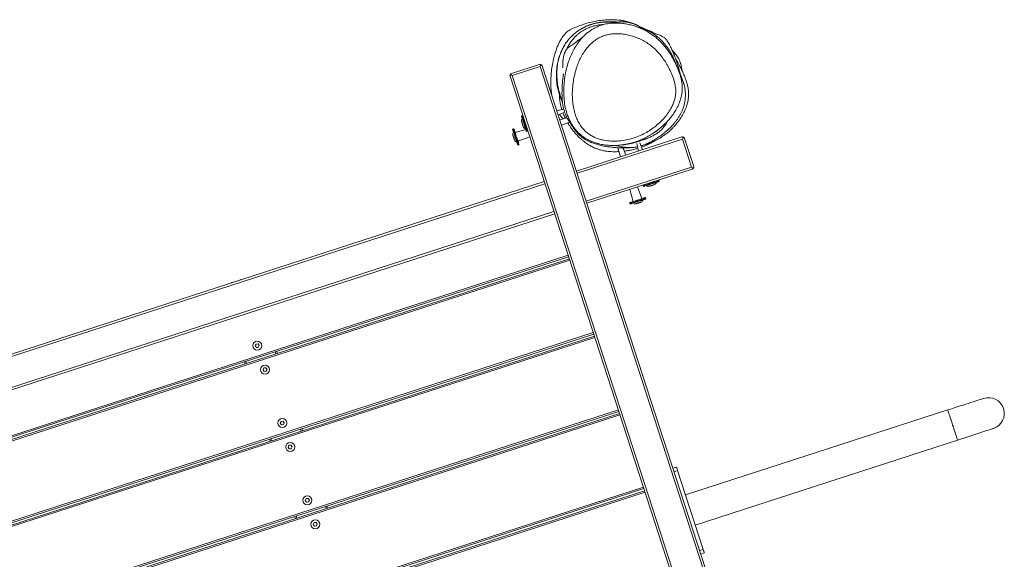
# Model space of a CAD drawing. Units: millimetres. Extents: x -6200 to 6710, y -4543 to 6353.
# Drawn here: x 3704 to 5011, y 4108 to 4826 of the extents above; entities that cross this region are included whole.
import ezdxf

# ---------------------------------------------------------------- set-up
doc = ezdxf.new("R2010")
doc.units = ezdxf.units.MM

msp = doc.modelspace()

# ---------------------------------------------------------------- linework, layer by layer
at = {"color": 7, "linetype": 'Continuous', "lineweight": 18}
for p, q in [((4357, 4754.1), (4394.1, 4766.1)), ((4395, 4763.2), (4357.9, 4751.2)), ((4394.1, 4766.1), (4395, 4766.4)), ((4396, 4765.1), (4394.1, 4766.1)), ((4395.3, 4765.4), (4395, 4766.4)), ((4397.5, 4765.1), (4395, 4766.4)), ((4395, 4763.2), (4396, 4765.1)), ((4778.7, 3579.9), (4395, 4763.2)), ((4396, 4765.1), (4397.8, 4764.2)), ((4397.5, 4765.1), (4396.6, 4764.8)), ((4397.5, 4765.1), (4397.8, 4764.2)), ((4397.8, 4764.2), (4781.5, 3580.8)), ((4356, 4753.7), (4354.7, 4751.2)), ((4355.7, 4751.5), (4354.7, 4751.2)), ((4355, 4750.3), (4354.7, 4751.2)), ((4355, 4750.3), (4356, 4752.2)), ((4738.7, 3566.9), (4355, 4750.3)), ((4356, 4753.7), (4357, 4754.1)), ((4357, 4754.1), (4356, 4752.2)), ((4356.3, 4752.8), (4356, 4753.7)), ((4356, 4752.2), (4357.9, 4751.2)), ((4357.9, 4751.2), (4741.6, 3567.8)), ((4417.5, 4704.5), (4416.7, 4705.9)), ((4426.3, 4706.7), (4417.2, 4704.4)), ((4371.4, 4698.2), (4370.4, 4697.9)), ((4418.9, 4699.1), (4427.5, 4702.6)), ((4430.6, 4695.2), (4421.1, 4692.5)), ((4359.7, 4680.3), (4358.8, 4680)), ((4370.4, 4690), (4370.4, 4690.1)), ((4423.4, 4685.5), (4434.1, 4689.4)), ((4432.3, 4687.5), (4431.3, 4688.4)), ((4358.7, 4672.1), (4358.7, 4672.2)), ((4375.8, 4679.7), (4361.8, 4675.7)), ((4365.5, 4664.3), (4381.1, 4670)), ((4377.2, 4677), (4378.2, 4677.3)), ((4443.2, 4624.3), (4583, 4669.7)), ((4583.9, 4666.8), (4444.1, 4621.5)), ((4583, 4669.7), (4584, 4670)), ((4584.9, 4668.7), (4583, 4669.7)), ((4583.9, 4666.8), (4584.9, 4668.7)), ((4596, 4629.7), (4583.9, 4666.8)), ((4584, 4670), (4585.2, 4669.3)), ((4585.2, 4669.3), (4584.9, 4668.7)), ((4584.9, 4668.7), (4586.8, 4667.7)), ((4585.2, 4669.3), (4586.5, 4668.7)), ((4586.5, 4668.7), (4586.8, 4667.7)), ((4586.8, 4667.7), (4598.8, 4630.6)), ((4365.6, 4659.1), (4366.5, 4659.4)), ((4498.3, 4655.3), (4501.7, 4643.3)), ((4508.7, 4645.6), (4505.2, 4655)), ((4523.2, 4660.9), (4525.6, 4651)), ((4530.9, 4652.8), (4527.3, 4661.8)), ((4456.1, 4584.4), (4596, 4629.7)), ((4597.9, 4628.7), (4596, 4629.7)), ((4596.9, 4626.9), (4597.9, 4628.7)), ((4598.5, 4628.4), (4597.8, 4627.2)), ((4598.8, 4630.6), (4597.9, 4628.7)), ((4598.5, 4628.4), (4597.9, 4628.7)), ((4599.1, 4629.7), (4598.5, 4628.4)), ((4598.8, 4630.6), (4599.1, 4629.7)), ((4596.9, 4626.9), (4457.1, 4581.5)), ((4597.8, 4627.2), (4596.9, 4626.9)), ((3582.3, 4345.2), (4400.4, 4610.4)), ((4401.3, 4607.6), (3583.2, 4342.3)), ((4529.9, 4587.7), (4524.2, 4603.3)), ((4531.8, 4605.2), (4532.2, 4604.3)), ((4553.1, 4611.1), (4552.8, 4612)), ((4514, 4600), (4518.5, 4584)), ((4535.1, 4587.8), (4534.8, 4588.7)), ((4513.9, 4582), (4514.2, 4581)), ((3595.3, 4305.2), (4413.3, 4570.5)), ((4414.3, 4567.6), (3596.2, 4302.4)), ((3614.1, 4247.2), (4432.1, 4512.5)), ((4432.8, 4510.6), (3614.7, 4245.3)), ((3615.6, 4242.4), (4433.7, 4507.7)), ((4434.3, 4505.8), (3616.2, 4240.5)), ((3985.2, 4476), (3985.3, 4475.8)), ((3986.4, 4476.4), (3986.4, 4476.2)), ((3997.8, 4479.9), (3997.8, 4480.1)), ((3647.4, 4144.5), (4465.5, 4409.7)), ((4466.1, 4407.8), (3648, 4142.6)), ((3648.9, 4139.7), (4467, 4405)), ((4467.6, 4403.1), (3649.5, 4137.8)), ((4017.8, 4394.5), (4016.6, 4392.1)), ((4020.4, 4394.8), (4017.8, 4394.5)), ((4022, 4392.6), (4020.4, 4394.8)), ((4020.8, 4390.1), (4022, 4392.6)), ((4016.6, 4392.1), (4018.2, 4389.9)), ((4018.2, 4389.9), (4020.8, 4390.1)), ((4044.2, 4381.4), (4043.2, 4384.3)), ((4045.1, 4384.9), (4046.1, 4382)), ((4003.3, 4368.1), (4002.3, 4371)), ((4004.2, 4371.6), (4005.2, 4368.8)), ((4028.2, 4362.7), (4027.1, 4360.3)), ((4027.1, 4360.3), (4028.6, 4358.1)), ((4030.9, 4362.9), (4028.2, 4362.7)), ((4028.6, 4358.1), (4031.3, 4358.3)), ((4032.4, 4360.7), (4030.9, 4362.9)), ((4031.3, 4358.3), (4032.4, 4360.7)), ((3680.7, 4041.7), (4498.8, 4307)), ((4499.4, 4305.1), (3681.3, 4039.8)), ((3682.2, 4037), (4500.3, 4302.2)), ((4936.1, 4306.9), (4588, 4194)), ((4500.9, 4300.3), (3682.9, 4035.1)), ((4051.1, 4291.8), (4049.9, 4289.4)), ((4049.9, 4289.4), (4051.5, 4287.2)), ((4053.7, 4292), (4051.1, 4291.8)), ((4055.3, 4289.8), (4053.7, 4292)), ((4054.1, 4287.4), (4055.3, 4289.8)), ((4051.5, 4287.2), (4054.1, 4287.4)), ((4077.5, 4278.7), (4076.5, 4281.5)), ((4078.4, 4282.1), (4079.4, 4279.3)), ((4036.6, 4265.4), (4035.6, 4268.3)), ((4037.5, 4268.9), (4038.5, 4266)), ((4600.9, 4154), (4949.1, 4266.9)), ((4061.5, 4260), (4060.4, 4257.5)), ((4060.4, 4257.5), (4061.9, 4255.3)), ((4064.2, 4260.2), (4061.5, 4260)), ((4061.9, 4255.3), (4064.6, 4255.5)), ((4065.7, 4258), (4064.2, 4260.2)), ((4064.6, 4255.5), (4065.7, 4258)), ((4571.2, 4229.6), (4575.9, 4231.1)), ((4577.5, 4226.3), (4572.7, 4224.8)), ((4611.4, 4121.7), (4577.5, 4226.3)), ((3714, 3939), (4532.1, 4204.3)), ((4532.7, 4202.4), (3714.6, 3937.1)), ((3715.6, 3934.2), (4533.6, 4199.5)), ((4534.2, 4197.6), (3716.2, 3932.3)), ((4084.4, 4189.1), (4083.2, 4186.6)), ((4083.2, 4186.6), (4084.8, 4184.4)), ((4087.1, 4189.3), (4084.4, 4189.1)), ((4084.8, 4184.4), (4087.5, 4184.7)), ((4088.6, 4187.1), (4087.1, 4189.3)), ((4087.5, 4184.7), (4088.6, 4187.1)), ((4110.8, 4175.9), (4109.9, 4178.8)), ((4111.8, 4179.4), (4112.7, 4176.5)), ((4069.9, 4162.7), (4069, 4165.5)), ((4070.9, 4166.1), (4071.8, 4163.3)), ((4094.8, 4157.2), (4093.7, 4154.8)), ((4097.5, 4157.5), (4094.8, 4157.2)), ((4099, 4155.2), (4097.5, 4157.5)), ((4093.7, 4154.8), (4095.2, 4152.6)), ((4095.2, 4152.6), (4097.9, 4152.8)), ((4097.9, 4152.8), (4099, 4155.2)), ((4606.7, 4120.2), (4611.4, 4121.7)), ((4613, 4116.9), (4608.2, 4115.4))]:
    msp.add_line(p, q, dxfattribs=at)
at = {"color": 7, "linetype": 'Continuous', "lineweight": 18, "flags": 128}
for points in [[(4376.6, 4677.3), (4376.5, 4677.5), (4376.4, 4678), (4376.1, 4678.8), (4375.8, 4679.9), (4375.3, 4681.3), (4374.8, 4682.8), (4374.2, 4684.6), (4373.7, 4686.4), (4373.1, 4688.2), (4372.5, 4690), (4371.9, 4691.7), (4371.4, 4693.3), (4371, 4694.7), (4370.6, 4695.8), (4370.3, 4696.6), (4370.2, 4697.1), (4370.1, 4697.3), (4370.1, 4697.3)], [(4360.4, 4680), (4360.4, 4679.8), (4360.6, 4679.3), (4360.9, 4678.5), (4361.2, 4677.4), (4361.7, 4676), (4362.2, 4674.5), (4362.7, 4672.7), (4363.3, 4670.9), (4363.9, 4669.1), (4364.5, 4667.3), (4365.1, 4665.6), (4365.6, 4664), (4366, 4662.6), (4366.4, 4661.5), (4366.6, 4660.7), (4366.8, 4660.2), (4366.9, 4660), (4366.9, 4660)], [(4371, 4688), (4370.9, 4688.4), (4370.8, 4688.7), (4370.7, 4689.1), (4370.6, 4689.4), (4370.5, 4689.6), (4370.4, 4689.8), (4370.4, 4690), (4370.4, 4690)], [(4372.1, 4684.6), (4372, 4685), (4371.9, 4685.4), (4371.7, 4685.8), (4371.6, 4686.2), (4371.5, 4686.7), (4371.3, 4687.1), (4371.2, 4687.5), (4371, 4688)], [(4372.6, 4683.3), (4372.5, 4683.3), (4372.5, 4683.4), (4372.5, 4683.5), (4372.4, 4683.7), (4372.3, 4684), (4372.2, 4684.3), (4372.1, 4684.6)], [(4365, 4659.4), (4364.9, 4659.6), (4364.7, 4660.1), (4364.5, 4660.9), (4364.1, 4662), (4363.7, 4663.4), (4363.2, 4664.9), (4362.6, 4666.7), (4362, 4668.5), (4361.4, 4670.3), (4360.8, 4672.1), (4360.3, 4673.8), (4359.8, 4675.4), (4359.3, 4676.8), (4359, 4677.9), (4358.7, 4678.7), (4358.5, 4679.2), (4358.5, 4679.4), (4358.5, 4679.4)], [(4359.4, 4670.1), (4359.3, 4670.5), (4359.1, 4670.8), (4359, 4671.2), (4358.9, 4671.5), (4358.9, 4671.7), (4358.8, 4671.9), (4358.7, 4672), (4358.7, 4672.1)], [(4360.5, 4666.7), (4360.4, 4667.1), (4360.2, 4667.5), (4360.1, 4667.9), (4360, 4668.3), (4359.8, 4668.8), (4359.7, 4669.2), (4359.5, 4669.6), (4359.4, 4670.1)], [(4360.9, 4665.4), (4360.9, 4665.4), (4360.9, 4665.5), (4360.8, 4665.6), (4360.8, 4665.8), (4360.7, 4666.1), (4360.6, 4666.4), (4360.5, 4666.7)], [(4552.8, 4610.4), (4552.7, 4610.4), (4552.4, 4610.3), (4551.7, 4610.1), (4550.7, 4609.8), (4549.5, 4609.4), (4548, 4608.9), (4546.4, 4608.4), (4544.6, 4607.8), (4542.8, 4607.2), (4540.9, 4606.6), (4539.2, 4606), (4537.5, 4605.5), (4536, 4605), (4534.8, 4604.6), (4533.8, 4604.3), (4533.2, 4604.1), (4532.8, 4604), (4532.8, 4604)], [(4540.7, 4604.4), (4540.5, 4604.3), (4540.3, 4604.3), (4540.1, 4604.2), (4540, 4604.2), (4540, 4604.2), (4540, 4604.2)], [(4543.9, 4605.4), (4543.4, 4605.3), (4543, 4605.2), (4542.5, 4605), (4542.1, 4604.9), (4541.7, 4604.8), (4541.3, 4604.6), (4541, 4604.5), (4540.7, 4604.4)], [(4546.5, 4606.3), (4546.3, 4606.3), (4546.1, 4606.2), (4545.8, 4606.1), (4545.5, 4606), (4545.1, 4605.9), (4544.7, 4605.7), (4544.3, 4605.6), (4543.9, 4605.4)], [(4515, 4582.8), (4515.8, 4583.1), (4517, 4583.5), (4518.4, 4583.9), (4520, 4584.5), (4521.7, 4585), (4523.5, 4585.6), (4525.3, 4586.2), (4527.2, 4586.8), (4528.9, 4587.3), (4530.4, 4587.8), (4531.7, 4588.3), (4532.8, 4588.6), (4533.6, 4588.9), (4534.1, 4589), (4534.2, 4589.1)], [(4534.8, 4587.2), (4534.7, 4587.1), (4534.2, 4587), (4533.4, 4586.7), (4532.3, 4586.4), (4531, 4585.9), (4529.5, 4585.4), (4527.8, 4584.9), (4526, 4584.3), (4524.1, 4583.7), (4522.3, 4583.1), (4520.6, 4582.5), (4519, 4582), (4517.6, 4581.6), (4516.4, 4581.2), (4515.6, 4580.9), (4515, 4580.8), (4514.8, 4580.7), (4514.8, 4580.7)], [(4522.5, 4581.1), (4522.3, 4581), (4522.1, 4581), (4522.1, 4580.9), (4522, 4580.9), (4522, 4580.9)], [(4525.4, 4582), (4525, 4581.9), (4524.6, 4581.7), (4524.1, 4581.6), (4523.7, 4581.5), (4523.4, 4581.4), (4523, 4581.2), (4522.7, 4581.1), (4522.5, 4581.1)], [(4528.4, 4583), (4528.1, 4582.9), (4527.8, 4582.8), (4527.5, 4582.7), (4527.1, 4582.6), (4526.7, 4582.4), (4526.3, 4582.3), (4525.9, 4582.2), (4525.4, 4582)], [(3985.2, 4476), (3985.2, 4476), (3985.5, 4476.1), (3986.1, 4476.3), (3986.4, 4476.4)], [(3986.4, 4476.4), (3986.4, 4476.4), (3986.6, 4476.5), (3987.2, 4476.6), (3988.1, 4476.9), (3989.2, 4477.3), (3990.6, 4477.7), (3992, 4478.2), (3993.4, 4478.7), (3994.7, 4479.1), (3995.9, 4479.5), (3996.8, 4479.8), (3997.5, 4480), (3997.8, 4480.1), (3997.8, 4480.1)], [(4983.7, 4322.3), (4983.5, 4322.2), (4983, 4322.1), (4982.1, 4321.8), (4980.8, 4321.4), (4979.2, 4320.9), (4977.3, 4320.2), (4975.1, 4319.5), (4972.6, 4318.7), (4969.8, 4317.8), (4966.7, 4316.8), (4963.4, 4315.7), (4959.9, 4314.6), (4956.2, 4313.4), (4952.4, 4312.2), (4948.4, 4310.9), (4944.4, 4309.6), (4940.3, 4308.2), (4936.1, 4306.9)], [(4949.1, 4266.9), (4953.2, 4268.3), (4957.3, 4269.6), (4961.4, 4270.9), (4965.3, 4272.2), (4969.2, 4273.4), (4972.9, 4274.6), (4976.4, 4275.8), (4979.7, 4276.8), (4982.7, 4277.8), (4985.5, 4278.7), (4988, 4279.6), (4990.3, 4280.3), (4992.2, 4280.9), (4993.8, 4281.4), (4995, 4281.8), (4995.9, 4282.1), (4996.5, 4282.3), (4996.6, 4282.4)], [(4575.9, 4231.1), (4576, 4231), (4576.1, 4230.7), (4576.2, 4230.3), (4576.4, 4229.7), (4576.6, 4229), (4576.9, 4228.2), (4577.2, 4227.3), (4577.5, 4226.3)], [(4611.4, 4121.7), (4611.7, 4120.8), (4612, 4119.9), (4612.3, 4119.1), (4612.5, 4118.3), (4612.7, 4117.7), (4612.8, 4117.3), (4612.9, 4117), (4613, 4116.9)]]:
    msp.add_lwpolyline(points, dxfattribs=at)
at = {"color": 8, "linetype": 'Continuous', "lineweight": 18, "flags": 128}
for points in [[(4370.4, 4697.9), (4370.5, 4697.9), (4370.6, 4697.5), (4370.8, 4696.9), (4371.1, 4695.9), (4371.5, 4694.7), (4372, 4693.2), (4372.5, 4691.6), (4373.1, 4689.8), (4373.7, 4687.9), (4374.3, 4686), (4374.9, 4684.2), (4375.4, 4682.5), (4375.9, 4680.9), (4376.4, 4679.6), (4376.7, 4678.5), (4377, 4677.7), (4377.2, 4677.2), (4377.2, 4677), (4377.2, 4677)], [(4378.2, 4677.3), (4378.2, 4677.3), (4378.1, 4677.7), (4377.8, 4678.3), (4377.5, 4679.3), (4377.1, 4680.5), (4376.7, 4682), (4376.1, 4683.6), (4375.5, 4685.4), (4374.9, 4687.3), (4374.3, 4689.2), (4373.7, 4691), (4373.2, 4692.7), (4372.7, 4694.3), (4372.2, 4695.6), (4371.9, 4696.7), (4371.6, 4697.6), (4371.4, 4698.1), (4371.4, 4698.2)], [(4358.8, 4680), (4358.8, 4680), (4358.9, 4679.6), (4359.1, 4679), (4359.4, 4678), (4359.8, 4676.8), (4360.3, 4675.3), (4360.9, 4673.7), (4361.4, 4671.9), (4362, 4670), (4362.6, 4668.1), (4363.2, 4666.3), (4363.8, 4664.6), (4364.3, 4663), (4364.7, 4661.7), (4365.1, 4660.6), (4365.4, 4659.7), (4365.5, 4659.2), (4365.6, 4659.1), (4365.6, 4659.1)], [(4366.5, 4659.4), (4366.5, 4659.4), (4366.4, 4659.8), (4366.2, 4660.4), (4365.9, 4661.4), (4365.5, 4662.6), (4365, 4664.1), (4364.5, 4665.7), (4363.9, 4667.5), (4363.3, 4669.4), (4362.7, 4671.3), (4362.1, 4673.1), (4361.5, 4674.8), (4361, 4676.4), (4360.6, 4677.7), (4360.2, 4678.8), (4360, 4679.6), (4359.8, 4680.1), (4359.7, 4680.3)], [(4542.3, 4608.6), (4540.4, 4608), (4538.6, 4607.4), (4536.9, 4606.9), (4535.4, 4606.4), (4534.1, 4606), (4533.1, 4605.6), (4532.4, 4605.4), (4531.9, 4605.3), (4531.8, 4605.2)], [(4532.2, 4604.3), (4532.2, 4604.3), (4532.4, 4604.4), (4533, 4604.6), (4533.9, 4604.8), (4535.1, 4605.2), (4536.5, 4605.7), (4538.1, 4606.2), (4539.8, 4606.8), (4541.7, 4607.4), (4543.6, 4608), (4545.4, 4608.6), (4547.2, 4609.1), (4548.8, 4609.7), (4550.2, 4610.1), (4551.4, 4610.5), (4552.2, 4610.8), (4552.8, 4611), (4553.1, 4611.1), (4553.1, 4611.1)], [(4552.8, 4612), (4552.7, 4612), (4552.3, 4611.9), (4551.5, 4611.6), (4550.5, 4611.3), (4549.2, 4610.9), (4547.7, 4610.4), (4546, 4609.8), (4544.2, 4609.2), (4542.3, 4608.6)], [(4534.8, 4588.7), (4534.8, 4588.7), (4534.5, 4588.7), (4533.9, 4588.5), (4533, 4588.2), (4531.8, 4587.8), (4530.4, 4587.3), (4528.8, 4586.8), (4527, 4586.2), (4525.2, 4585.6), (4523.3, 4585), (4521.5, 4584.4), (4519.7, 4583.8), (4518.1, 4583.3), (4516.7, 4582.9), (4515.6, 4582.5), (4514.7, 4582.2)], [(4514.7, 4582.2), (4514.1, 4582), (4513.9, 4582), (4513.9, 4582)], [(4514.2, 4581), (4514.3, 4581), (4514.7, 4581.2), (4515.4, 4581.4), (4516.4, 4581.7), (4517.7, 4582.1), (4519.2, 4582.6), (4520.9, 4583.2), (4522.7, 4583.8), (4524.5, 4584.4), (4526.4, 4585), (4528.2, 4585.6), (4529.9, 4586.1), (4531.5, 4586.6), (4532.8, 4587), (4533.8, 4587.4), (4534.6, 4587.6), (4535, 4587.8), (4535.1, 4587.8)], [(4942.6, 4286.9), (4941.8, 4289.5), (4940.9, 4292.1), (4940.1, 4294.6), (4939.4, 4296.9), (4938.7, 4299.1), (4938, 4301), (4937.5, 4302.8), (4937, 4304.2), (4936.6, 4305.4), (4936.3, 4306.2), (4936.2, 4306.7), (4936.1, 4306.9)], [(4949.1, 4266.9), (4949, 4267.1), (4948.9, 4267.6), (4948.6, 4268.5), (4948.2, 4269.6), (4947.7, 4271.1), (4947.2, 4272.8), (4946.5, 4274.7), (4945.8, 4276.9), (4945.1, 4279.3), (4944.3, 4281.7), (4943.5, 4284.3), (4942.6, 4286.9)]]:
    msp.add_lwpolyline(points, dxfattribs=at)
at = {"color": 7, "linetype": 'Continuous', "lineweight": 18}
for centre in [(4019.3, 4392.3), (4029.7, 4360.5), (4052.6, 4289.6), (4063.1, 4257.8), (4085.9, 4186.9), (4096.4, 4155)]:
    msp.add_circle(centre, 6, dxfattribs=at)
for centre, radius, start, end in [((4370.6, 4697.4), 0.5, 107.9651, 197.9651), ((4375.3, 4691.2), 5.11, 145.1307, 192.3522), ((4371.5, 4697.7), 0.5, 17.9651, 107.9651), ((4358.9, 4679.5), 0.5, 107.9651, 197.9651), ((4359.9, 4679.8), 0.5, 17.9651, 107.9651), ((4377.2, 4685.3), 5.11, 203.5779, 250.7994), ((4363.7, 4673.3), 5.11, 145.1307, 192.3522), ((4377.1, 4677.5), 0.5, 197.9651, 287.9651), ((4378, 4677.8), 0.5, 287.9651, 17.9651), ((4365.6, 4667.4), 5.11, 203.5779, 250.7994), ((4365.4, 4659.6), 0.5, 197.9651, 287.9651), ((4366.4, 4659.9), 0.5, 287.9651, 17.9651), ((4532.3, 4605.4), 0.5, 107.9651, 197.9651), ((4532.6, 4604.4), 0.5, 197.9651, 287.9651), ((4538.9, 4609.2), 5.11, 235.1307, 282.3522), ((4573.8, 4522.7), 88, 107.8613, 108.0347), ((4544.7, 4611.1), 5.11, 293.5779, 340.7994), ((4552.3, 4611.9), 0.5, 17.9651, 107.9651), ((4552.6, 4610.9), 0.5, 287.9651, 17.9651), ((4534.3, 4588.6), 0.5, 17.9651, 107.9651), ((4514.4, 4582.1), 0.5, 107.9651, 197.9651), ((4572.2, 4405.1), 186.8, 107.8481, 108.0937), ((4514.7, 4581.2), 0.5, 197.9651, 287.9651), ((4520.9, 4585.9), 5.11, 235.1307, 282.3522), ((4505.2, 4655.4), 76, 287.762, 288.1166), ((4526.8, 4587.8), 5.11, 293.5779, 340.7994), ((4534.6, 4587.6), 0.5, 287.9651, 17.9651), ((4990.2, 4302.3), 21, 17.9651, 107.9651), ((4990.2, 4302.3), 21, 287.9651, 17.9651)]:
    msp.add_arc(centre, radius, start, end, dxfattribs=at)
for points, knots in [([(4410.4, 4725.4), (4410, 4727.9), (4409.3, 4733.2), (4409, 4741.6), (4409.3, 4750.3), (4410.1, 4759.2), (4411.6, 4768.4), (4413.7, 4777.8), (4416.7, 4787), (4420.2, 4795.1), (4423.6, 4800.8), (4426.2, 4804.6), (4428.5, 4807.5), (4431.5, 4810.3), (4436.4, 4813.1), (4442.9, 4815.7), (4450.8, 4818.7), (4458.8, 4821.4), (4467, 4823.4), (4475.3, 4824.7), (4483.8, 4825.4), (4492.3, 4825.6), (4499.5, 4825.1), (4505.3, 4824.2), (4509.7, 4823.1), (4512.9, 4822.2), (4514.6, 4821.5), (4514.9, 4821.4)], [0, 0, 0, 0, 0.043096, 0.091542, 0.141154, 0.190773, 0.244566, 0.298344, 0.353684, 0.408981, 0.447687, 0.467318, 0.486929, 0.510646, 0.535293, 0.58265, 0.630051, 0.678062, 0.726065, 0.773483, 0.820907, 0.86948, 0.918024, 0.943628, 0.969224, 0.995441, 1, 1, 1, 1]), ([(4424.5, 4717.3), (4423.8, 4719.1), (4421.9, 4723.6), (4419.8, 4731.1), (4418, 4739.8), (4417.1, 4748.6), (4417, 4757.7), (4417.9, 4766), (4419.6, 4773.5), (4421.7, 4780.1), (4424.4, 4786.4), (4427.7, 4792.3), (4431.6, 4797.8), (4435.6, 4802.4), (4439.6, 4806.2), (4443.5, 4809.4), (4447.8, 4812.4), (4452.7, 4815.1), (4457.7, 4817.5), (4463, 4819.4), (4468.4, 4820.8), (4474.2, 4821.8), (4480.4, 4822.4), (4486.8, 4822.3), (4491.5, 4822), (4493.9, 4821.6), (4494.3, 4821.6)], [0, 0, 0, 0, 0.043515, 0.108982, 0.174766, 0.240543, 0.306103, 0.37138, 0.418606, 0.4659, 0.513078, 0.554737, 0.596494, 0.638093, 0.666188, 0.694281, 0.725518, 0.75684, 0.788065, 0.819146, 0.850331, 0.881417, 0.918511, 0.95574, 0.992902, 1, 1, 1, 1]), ([(4561.8, 4788.2), (4562.4, 4787.4), (4564.6, 4784.6), (4568, 4779.6), (4571.7, 4773.1), (4575.1, 4766.4), (4578.1, 4759.5), (4580.8, 4752.4), (4582.5, 4745.8), (4583.4, 4740.1), (4583.7, 4735.2), (4583.5, 4730.2), (4582.8, 4725.2), (4581.7, 4720.5), (4580.1, 4715.9), (4578.2, 4711.3), (4575.7, 4706.4), (4572.4, 4701.1), (4568.3, 4695.5), (4563.8, 4690.3), (4558.8, 4685.3), (4553.4, 4680.7), (4547.7, 4676.4), (4541.7, 4672.5), (4535.2, 4668.9), (4528.1, 4665.6), (4520.5, 4662.8), (4512.6, 4660.6), (4504.7, 4659.2), (4497, 4658.4), (4489.5, 4658.3), (4481.9, 4658.8), (4475.2, 4659.9), (4469.6, 4661.4), (4464.8, 4663), (4460.2, 4664.9), (4455.8, 4667.3), (4451.7, 4670.1), (4447.8, 4673.2), (4444.2, 4676.7), (4440.8, 4680.7), (4437.6, 4685.2), (4434.8, 4690.2), (4432.4, 4695.5), (4430.1, 4701.8), (4428.1, 4709.7), (4426.7, 4719), (4426.1, 4729.1), (4426.5, 4739.4), (4427.7, 4749.6), (4429.7, 4759.8), (4432.3, 4769.1), (4435.5, 4777.6), (4439.2, 4785.2), (4443.6, 4792.7), (4448.9, 4799.8), (4454.2, 4805.2), (4458.9, 4809.1), (4462.6, 4811.8), (4466.7, 4814.2), (4471, 4816.3), (4475.5, 4818.1), (4481.2, 4819.7), (4488.2, 4820.9), (4495.8, 4821.2), (4502.7, 4820.8), (4509, 4819.9), (4515.2, 4818.6), (4521.3, 4816.8), (4527.2, 4814.6), (4533, 4812), (4538.5, 4809), (4543.9, 4805.5), (4548.8, 4801.7), (4553.5, 4797.5), (4557.8, 4793.1), (4560.5, 4789.8), (4561.8, 4788.2)], [0, 0, 0, 0, 0.006558, 0.021906, 0.037319, 0.053044, 0.068769, 0.084749, 0.100714, 0.11061, 0.120502, 0.130741, 0.140982, 0.150611, 0.16024, 0.170107, 0.179974, 0.193316, 0.20666, 0.220368, 0.234079, 0.247572, 0.261066, 0.274855, 0.288644, 0.303882, 0.31912, 0.334861, 0.350601, 0.364817, 0.379031, 0.39376, 0.408484, 0.418181, 0.427875, 0.43782, 0.447763, 0.457624, 0.467485, 0.477675, 0.487865, 0.499603, 0.511343, 0.523429, 0.535516, 0.552884, 0.573601, 0.594324, 0.61565, 0.636977, 0.65797, 0.679096, 0.695846, 0.712591, 0.729943, 0.747283, 0.764573, 0.773414, 0.782254, 0.791223, 0.800193, 0.809475, 0.818759, 0.834144, 0.849825, 0.86195, 0.874077, 0.886534, 0.898993, 0.91141, 0.923828, 0.936512, 0.949195, 0.961768, 0.974342, 0.98717, 1, 1, 1, 1]), ([(4495.3, 4821.8), (4494.1, 4821.9), (4490.8, 4822.4), (4485.5, 4822.7), (4479.4, 4822.6), (4473.8, 4822), (4468.4, 4821), (4463.7, 4819.7), (4459.2, 4818.1), (4455, 4816.4), (4451.3, 4814.4), (4448.7, 4812.9), (4446.3, 4811.4), (4444.7, 4810.2), (4443.7, 4809.4), (4443.5, 4809.3)], [0, 0, 0, 0, 0.05452, 0.153062, 0.25687, 0.366299, 0.468965, 0.561945, 0.64556, 0.742863, 0.824303, 0.890361, 0.937208, 0.98708, 1, 1, 1, 1]), ([(4498.4, 4822.3), (4497.6, 4822.4), (4495.6, 4822.5), (4491.8, 4822.6), (4488.4, 4822.6), (4486.3, 4822.3), (4485.8, 4822.2)], [0, 0, 0, 0, 0.172476, 0.504052, 0.88351, 1, 1, 1, 1]), ([(4576.8, 4762.5), (4576.8, 4762.5), (4576.7, 4762.7), (4576.6, 4763), (4576.4, 4763.5), (4576.2, 4763.9), (4576, 4764.3), (4575.9, 4764.6), (4575.8, 4764.9), (4575.7, 4765.1), (4575.6, 4765.2), (4575.6, 4765.4), (4575.5, 4765.6), (4575.4, 4765.8), (4575.3, 4766.1), (4575.2, 4766.3), (4575.1, 4766.6), (4575, 4766.9), (4574.9, 4767.1), (4574.7, 4767.4), (4574.6, 4767.6), (4574.5, 4767.9), (4574.4, 4768.1), (4574.3, 4768.4), (4574.3, 4768.5), (4574.2, 4768.7), (4574.2, 4768.8), (4574.1, 4769.1), (4573.8, 4769.6), (4573.5, 4770.4), (4573.1, 4771.3), (4572.7, 4772.4), (4572.2, 4773.7), (4571.6, 4775), (4571.1, 4776.1), (4570.7, 4777), (4570.2, 4778), (4569.7, 4779), (4569.2, 4780), (4568.6, 4781.2), (4567.9, 4782.4), (4567.1, 4783.7), (4566.3, 4785.1), (4565.4, 4786.3), (4563.6, 4789), (4560.3, 4793.3), (4556.2, 4797.8), (4552, 4801.7), (4548.6, 4804.5), (4545.9, 4806.4), (4544.1, 4807.6), (4542.7, 4808.4), (4541.9, 4809), (4541.3, 4809.3), (4540.8, 4809.6), (4540.2, 4809.9), (4539.6, 4810.2), (4539.1, 4810.5), (4538.5, 4810.8), (4537.9, 4811.1), (4537.2, 4811.4), (4536.5, 4811.8), (4535.7, 4812.1), (4534.8, 4812.5), (4533.9, 4812.9), (4532.9, 4813.3), (4532, 4813.7), (4531.2, 4814), (4530.5, 4814.2), (4530.1, 4814.4), (4530, 4814.5), (4530.1, 4814.4), (4529.7, 4814.6), (4528.9, 4815.1), (4527.9, 4815.6), (4526.9, 4816.2), (4526, 4816.7), (4525.1, 4817.2), (4524.2, 4817.7), (4523.3, 4818.2), (4522.3, 4818.7), (4521.4, 4819.1), (4520.5, 4819.5), (4519.7, 4819.8), (4518.9, 4820.2), (4518.1, 4820.4), (4517.3, 4820.7), (4516.5, 4821), (4515.2, 4821.3), (4514, 4821.6), (4512.7, 4821.9), (4511.1, 4822.2), (4509.2, 4822.4), (4507.1, 4822.6), (4505, 4822.7), (4502.9, 4822.7), (4500.7, 4822.6), (4498.5, 4822.3), (4496.1, 4822), (4493.9, 4821.5), (4492.2, 4821.1), (4491.6, 4820.9), (4491.6, 4820.9)], [0, 0, 0, 0, 0.000537, 0.017334, 0.032773, 0.046854, 0.059577, 0.070047, 0.079376, 0.087563, 0.094911, 0.102252, 0.109637, 0.121023, 0.132511, 0.1441, 0.155791, 0.167582, 0.179638, 0.192544, 0.206068, 0.22046, 0.235721, 0.251849, 0.260644, 0.269676, 0.278946, 0.288829, 0.299826, 0.311944, 0.322993, 0.334839, 0.347485, 0.360933, 0.368298, 0.375885, 0.383695, 0.391727, 0.399682, 0.406762, 0.414056, 0.42005, 0.424774, 0.428283, 0.430727, 0.438481, 0.446868, 0.454005, 0.459895, 0.463656, 0.466662, 0.468924, 0.470184, 0.472166, 0.474962, 0.47859, 0.483058, 0.48827, 0.4943, 0.50115, 0.508821, 0.52001, 0.532587, 0.546554, 0.561911, 0.578521, 0.595148, 0.6115, 0.633535, 0.655054, 0.676063, 0.696868, 0.720213, 0.744169, 0.768743, 0.783514, 0.798296, 0.812151, 0.824966, 0.838267, 0.850227, 0.860847, 0.870131, 0.877183, 0.883211, 0.888219, 0.892218, 0.895342, 0.897549, 0.900377, 0.904614, 0.910112, 0.916874, 0.9249, 0.934189, 0.942892, 0.952465, 0.962905, 0.974209, 0.986372, 0.99894, 1, 1, 1, 1]), ([(4546.2, 4807.4), (4546.2, 4807.5), (4545.9, 4807.7), (4545.3, 4808), (4544.4, 4808.5), (4543.5, 4809), (4542.6, 4809.5), (4541.7, 4809.9), (4540.2, 4810.6), (4538.1, 4811.5), (4535.8, 4812.5), (4534.3, 4813.1), (4533.5, 4813.4), (4533.1, 4813.6), (4532.7, 4813.7), (4532.2, 4813.9), (4531.7, 4814.1), (4531.1, 4814.4), (4530.5, 4814.6), (4529.9, 4814.9), (4529.2, 4815.2), (4528.4, 4815.5), (4527.7, 4815.8), (4527.4, 4815.9), (4527.4, 4816)], [0, 0, 0, 0, 0.002504, 0.034482, 0.068975, 0.105301, 0.144054, 0.184946, 0.225855, 0.341363, 0.453465, 0.562172, 0.590306, 0.618447, 0.648435, 0.680654, 0.715102, 0.751106, 0.789261, 0.829566, 0.872021, 0.930368, 0.992343, 1, 1, 1, 1]), ([(4555.3, 4777.8), (4553.7, 4779.7), (4550.6, 4783.4), (4545.3, 4788.5), (4539.5, 4793.1), (4533.3, 4797.1), (4526.6, 4800.4), (4519.6, 4803.1), (4512.5, 4805.1), (4505.1, 4806.5), (4497.8, 4807), (4490.7, 4806.7), (4484.4, 4805.7), (4478.8, 4804), (4474, 4801.9), (4468.7, 4798.8), (4463.3, 4794.6), (4457.9, 4789), (4453.3, 4782.9), (4449.3, 4776.3), (4446.1, 4769.4), (4443.2, 4761.7), (4440.8, 4753.2), (4438.9, 4743.9), (4437.8, 4734.6), (4437.5, 4725.3), (4438, 4716.1), (4439.3, 4707.6), (4441.2, 4700.1), (4443.6, 4693.7), (4446.5, 4687.8), (4449.9, 4682.7), (4453.8, 4678.4), (4457.8, 4674.8), (4462.3, 4671.6), (4467.2, 4669.1), (4472.5, 4667.1), (4478.9, 4665.4), (4486.6, 4664.2), (4495.5, 4664), (4504.7, 4664.8), (4514, 4666.7), (4523.3, 4669.6), (4531.9, 4673.5), (4539.8, 4677.9), (4546.8, 4682.8), (4553.3, 4688.3), (4559.1, 4694.2), (4564.3, 4700.6), (4568.2, 4706.7), (4571.1, 4712.4), (4573, 4717.5), (4574.4, 4722.8), (4575, 4728.1), (4575, 4733.4), (4574.1, 4739.9), (4571.9, 4747.5), (4568.5, 4756), (4564.5, 4763.9), (4560.2, 4771.2), (4556.9, 4775.6), (4555.3, 4777.8)], [0, 0, 0, 0, 0.017185, 0.034398, 0.051566, 0.068437, 0.085349, 0.102222, 0.118575, 0.134966, 0.151295, 0.166173, 0.181036, 0.192302, 0.203618, 0.21489, 0.231641, 0.24841, 0.265606, 0.282895, 0.300231, 0.317491, 0.339577, 0.361668, 0.383602, 0.405607, 0.427589, 0.449493, 0.467155, 0.482744, 0.498366, 0.513929, 0.52654, 0.539187, 0.551785, 0.564323, 0.576907, 0.589461, 0.608655, 0.627943, 0.647164, 0.668069, 0.689058, 0.709971, 0.72853, 0.747137, 0.765699, 0.783843, 0.802031, 0.820152, 0.83268, 0.845235, 0.857749, 0.870301, 0.882905, 0.89547, 0.917323, 0.939256, 0.961173, 0.980589, 1, 1, 1, 1]), ([(4452.1, 4803), (4452.1, 4803), (4452, 4802.9), (4452, 4802.9), (4451.9, 4802.8), (4451.7, 4802.7), (4451.6, 4802.6), (4451.5, 4802.4), (4451.4, 4802.3), (4451.3, 4802.2), (4451.2, 4802.1), (4451, 4802), (4450.9, 4801.9), (4450.8, 4801.8), (4450.6, 4801.7), (4450.5, 4801.6), (4450.4, 4801.5), (4450.3, 4801.4), (4450.2, 4801.4), (4450.1, 4801.3), (4450, 4801.2), (4449.9, 4801.1), (4449.7, 4801.1), (4449.5, 4800.9), (4449.1, 4800.6), (4448.6, 4800.2), (4448.1, 4799.9), (4447.7, 4799.6), (4447.1, 4799.1), (4446.4, 4798.6), (4445.6, 4798), (4444.6, 4797.3), (4443.7, 4796.6), (4443, 4796.1), (4442.4, 4795.6), (4441.7, 4795.1), (4441.1, 4794.6), (4440.5, 4794.2), (4439.9, 4793.7), (4439.4, 4793.3), (4438.8, 4793), (4438.4, 4792.6), (4438.1, 4792.4), (4437.8, 4792.2), (4437.8, 4792.2), (4437.8, 4792.2)], [0, 0, 0, 0, 0.0141534, 0.0539834, 0.0921382, 0.1286172, 0.1634207, 0.1959716, 0.2269064, 0.2562244, 0.283926, 0.3105265, 0.3354435, 0.3586772, 0.3802286, 0.4000977, 0.4182849, 0.434789, 0.4472306, 0.4585079, 0.469191, 0.4798428, 0.4904631, 0.5010516, 0.550541, 0.5724053, 0.5941296, 0.615715, 0.6373676, 0.6662029, 0.6965885, 0.7285272, 0.7620237, 0.780193, 0.7987918, 0.8178485, 0.8379207, 0.8592318, 0.8817832, 0.9044657, 0.9282766, 0.9532133, 0.9792732, 0.9913383, 1, 1, 1, 1]), ([(4528.9, 4657.7), (4529.4, 4657.9), (4530.6, 4658.2), (4531.7, 4658.7), (4532.9, 4659.1), (4534.2, 4659.6), (4535.4, 4660.1), (4536.6, 4660.6), (4538.3, 4661.5), (4540.6, 4662.6), (4543.3, 4664), (4545.7, 4665.4), (4547.7, 4666.6), (4549.9, 4668), (4552.2, 4669.5), (4554.6, 4671.2), (4557.2, 4673.1), (4559.2, 4674.7), (4560.8, 4676), (4562.6, 4677.5), (4564.9, 4679.5), (4567.4, 4681.8), (4569.2, 4683.6), (4570.4, 4685), (4571.4, 4686), (4572.2, 4686.9), (4573, 4687.9), (4573.9, 4689.1), (4575, 4690.3), (4576, 4691.8), (4577.1, 4693.3), (4578.3, 4695), (4579.4, 4696.8), (4580.4, 4698.5), (4581.3, 4700.2), (4582.2, 4701.8), (4583, 4703.6), (4583.9, 4705.6), (4584.8, 4707.9), (4585.6, 4710.3), (4586.2, 4712.7), (4586.7, 4714.9), (4587.1, 4717), (4587.4, 4719), (4587.6, 4721.2), (4587.8, 4724.3), (4587.8, 4727.6), (4587.6, 4730.9), (4587.3, 4733.4), (4586.9, 4735.6), (4586.4, 4737.5), (4586, 4739.3), (4585.5, 4740.7), (4585.2, 4741.7), (4584.8, 4742.9), (4584.3, 4744.3), (4583.8, 4745.6), (4583.4, 4746.7), (4583.1, 4747.5), (4582.8, 4748.1), (4582.6, 4748.7), (4582.4, 4749.2), (4582.1, 4749.8), (4581.9, 4750.3), (4581.7, 4750.7), (4581.6, 4751.2), (4581.4, 4751.6), (4581.2, 4752.1), (4581.1, 4752.5), (4580.9, 4753.1), (4580.7, 4753.9), (4580.5, 4754.7), (4580.2, 4755.6), (4580, 4756.5), (4579.7, 4757.5), (4579.4, 4758.6), (4579.1, 4759.8), (4578.8, 4761), (4578.5, 4762.2), (4578.1, 4763.5), (4577.7, 4764.7), (4577.4, 4765.8), (4577.1, 4766.7), (4576.9, 4767.4), (4576.7, 4768), (4576.4, 4769), (4576, 4770.1), (4575.6, 4771.3), (4575.1, 4772.6), (4574.7, 4773.9), (4574.1, 4775.4), (4573.6, 4776.8), (4573, 4778.2), (4572.5, 4779.4), (4571.9, 4780.9), (4571.2, 4782.5), (4570.5, 4784.2), (4569.7, 4786), (4568.7, 4788.1), (4567.6, 4790.4), (4566.9, 4791.9), (4566.4, 4792.8), (4566.1, 4793.4), (4565.7, 4794), (4565.3, 4794.8), (4564.7, 4795.7), (4564.1, 4796.7), (4563.5, 4797.5), (4563, 4798.3), (4562.5, 4798.9), (4561.8, 4799.7), (4560.8, 4800.7), (4559.6, 4801.7), (4558.1, 4802.7), (4556.2, 4803.8), (4553.9, 4804.9), (4551.4, 4805.9), (4548.8, 4806.8), (4546.3, 4807.4), (4544.5, 4807.9), (4543.5, 4808), (4543.3, 4808.1)], [0, 0, 0, 0, 0.002961, 0.008008, 0.01333, 0.01847, 0.023426, 0.0282, 0.032791, 0.044481, 0.054807, 0.06232, 0.068858, 0.074261, 0.078714, 0.082584, 0.086404, 0.090724, 0.093206, 0.095926, 0.102977, 0.10946, 0.115429, 0.119608, 0.123568, 0.127733, 0.132957, 0.139296, 0.146738, 0.155285, 0.164915, 0.174525, 0.18619, 0.196811, 0.206386, 0.215867, 0.225993, 0.236916, 0.24864, 0.260743, 0.270901, 0.27961, 0.286878, 0.292789, 0.298267, 0.303646, 0.311681, 0.315751, 0.319513, 0.322597, 0.325123, 0.327301, 0.329442, 0.331863, 0.33469, 0.34126, 0.349104, 0.358265, 0.365118, 0.372573, 0.380972, 0.391089, 0.402952, 0.416561, 0.42934, 0.44335, 0.45859, 0.47506, 0.492126, 0.508183, 0.523158, 0.537055, 0.54862, 0.559325, 0.569174, 0.578173, 0.586327, 0.593619, 0.59974, 0.604586, 0.608239, 0.610805, 0.611773, 0.612627, 0.613484, 0.614461, 0.617055, 0.620745, 0.625636, 0.633415, 0.64196, 0.651016, 0.660587, 0.670677, 0.681289, 0.699025, 0.718064, 0.738402, 0.774692, 0.809221, 0.841988, 0.852248, 0.862562, 0.873859, 0.886236, 0.899691, 0.914224, 0.929833, 0.939434, 0.949262, 0.958247, 0.964326, 0.969894, 0.975023, 0.97981, 0.984368, 0.98877, 0.99272, 0.996191, 0.999319, 1, 1, 1, 1]), ([(4427.8, 4792.2), (4427.7, 4792), (4426.6, 4790.4), (4424.7, 4786.9), (4422.3, 4781.7), (4420.2, 4776), (4418.6, 4770.1), (4417.4, 4764.4), (4416.8, 4758.9), (4416.5, 4754.2), (4416.5, 4749.5), (4416.7, 4744.5), (4417.4, 4738.6), (4418.5, 4733.3), (4419.7, 4728.6), (4420.8, 4725.1), (4421.8, 4722), (4422.8, 4719.5), (4423.6, 4717.5), (4424.3, 4715.9), (4424.6, 4715.1), (4424.8, 4714.8)], [0, 0, 0, 0, 0.007921, 0.070689, 0.138869, 0.213969, 0.297152, 0.379458, 0.449654, 0.508011, 0.555227, 0.61402, 0.682973, 0.762506, 0.806325, 0.851167, 0.892695, 0.922221, 0.951022, 0.979788, 1, 1, 1, 1]), ([(4440.5, 4794.1), (4440.1, 4793.9), (4439.4, 4793.4), (4438.3, 4792.7), (4437, 4791.8), (4435.6, 4790.9), (4434.3, 4790), (4433, 4789.1), (4432.1, 4788.3), (4431.5, 4787.8), (4431, 4787.3), (4430.5, 4786.7), (4429.9, 4785.9), (4429.2, 4784.9), (4428.5, 4783.7), (4428, 4782.5), (4427.6, 4781.6), (4427.2, 4780.7), (4426.9, 4779.6), (4426.5, 4778.4), (4426.2, 4776.8), (4425.8, 4774.9), (4425.4, 4772.7), (4425.2, 4770.8), (4425.1, 4769), (4425, 4767.5), (4424.9, 4766.3), (4424.9, 4765.4), (4424.9, 4764.8), (4424.9, 4764.2), (4425, 4763.6), (4425, 4763), (4425, 4762.5), (4425, 4762), (4425, 4761.8), (4425.1, 4761.6), (4425.1, 4761.5), (4425.1, 4761.6), (4425, 4761.8), (4425, 4762), (4425, 4762.1), (4425, 4762.2), (4425, 4762.3), (4425, 4762.4), (4425, 4762.4), (4425, 4762.4), (4425, 4762.3), (4425, 4762.3)], [0, 0, 0, 0, 0.03428, 0.074069, 0.117419, 0.16433, 0.214804, 0.263496, 0.315107, 0.335734, 0.354108, 0.369946, 0.383289, 0.395532, 0.404912, 0.408703, 0.412045, 0.415124, 0.418175, 0.42143, 0.425082, 0.433135, 0.442216, 0.452732, 0.466871, 0.483525, 0.502847, 0.524931, 0.54932, 0.5733, 0.596473, 0.635098, 0.671276, 0.705017, 0.736329, 0.766702, 0.794392, 0.819405, 0.841956, 0.863358, 0.883841, 0.903406, 0.922052, 0.949497, 0.974678, 0.997598, 1, 1, 1, 1]), ([(4570, 4785.3), (4571.1, 4784.1), (4573.8, 4781.2), (4576.7, 4777.1), (4579, 4773.3), (4580.5, 4770.3), (4581.3, 4767.9), (4581.6, 4766.5), (4581.7, 4766.2)], [0, 0, 0, 0, 0.227468, 0.517615, 0.664998, 0.812244, 0.958669, 1, 1, 1, 1]), ([(4530.5, 4658.3), (4531, 4658.4), (4532.4, 4658.7), (4535, 4659.5), (4538.1, 4660.6), (4541.1, 4661.7), (4544.2, 4663), (4547.4, 4664.6), (4550.8, 4666.3), (4554.2, 4668.3), (4557.7, 4670.6), (4561.6, 4673.4), (4565.5, 4676.5), (4569.3, 4680), (4572.6, 4683.4), (4575.4, 4686.5), (4577.8, 4689.4), (4580, 4692.5), (4582.1, 4695.6), (4584, 4698.8), (4585.7, 4701.9), (4587, 4704.7), (4588, 4707), (4588.8, 4709), (4589.5, 4711.1), (4590.2, 4713.6), (4591, 4716.7), (4591.6, 4720), (4591.9, 4723.2), (4592, 4726), (4592, 4728.6), (4591.8, 4730.7), (4591.6, 4732.7), (4591.3, 4735), (4590.7, 4738), (4589.6, 4742), (4588, 4746.9), (4586, 4752), (4583.9, 4756.9), (4581.7, 4761.3), (4579.6, 4765.4), (4577.6, 4769), (4575.9, 4772), (4574.9, 4773.7), (4574.5, 4774.4)], [0, 0, 0, 0, 0.0148183, 0.0447782, 0.0664634, 0.0877257, 0.1083325, 0.1287602, 0.1496964, 0.1717685, 0.1955137, 0.221351, 0.2575131, 0.2905205, 0.3201155, 0.3513475, 0.3799121, 0.409169, 0.4389167, 0.4661383, 0.4954749, 0.519673, 0.5388032, 0.5529584, 0.567996, 0.5882207, 0.6135788, 0.6440236, 0.6671417, 0.6911227, 0.7122923, 0.7262263, 0.7392648, 0.7537591, 0.7701467, 0.7953512, 0.8248199, 0.8588547, 0.8873571, 0.9151716, 0.9407239, 0.9640922, 0.9853978, 1, 1, 1, 1]), ([(4583.6, 4757.3), (4583.6, 4757.3), (4583.5, 4757.8), (4583.4, 4758.6), (4583.1, 4759.9), (4582.8, 4761.3), (4582.4, 4762.8), (4582.1, 4764.4), (4581.9, 4765.5), (4581.7, 4766.1), (4581.7, 4766.2)], [0, 0, 0, 0, 0.012101, 0.136584, 0.273944, 0.424192, 0.587273, 0.763075, 0.951524, 1, 1, 1, 1]), ([(4425.9, 4753.5), (4425.9, 4753.5), (4425.9, 4753.5), (4425.8, 4753.2), (4425.8, 4752.9), (4425.7, 4752.5), (4425.6, 4751.6), (4425.4, 4750.2), (4425.2, 4748.4), (4425, 4745.9), (4424.7, 4742.9), (4424.4, 4739.4), (4424.1, 4735.4), (4424, 4730.9), (4423.9, 4726), (4424.1, 4722.2), (4424.2, 4720.4)], [0, 0, 0, 0, 0.124113, 0.313155, 0.388297, 0.461073, 0.529138, 0.592614, 0.659367, 0.720664, 0.776851, 0.828361, 0.875732, 0.919608, 0.960751, 1, 1, 1, 1]), ([(4420.6, 4725.7), (4420.6, 4725.2), (4420.6, 4723.9), (4420.7, 4721.5), (4421, 4718.7), (4421.4, 4715.8), (4422, 4712.7), (4422.7, 4709.5), (4423.5, 4707.1), (4423.8, 4706.1)], [0, 0, 0, 0, 0.072254, 0.200515, 0.379186, 0.533872, 0.664525, 0.861222, 1, 1, 1, 1]), ([(4424.2, 4720.4), (4424.3, 4719.2), (4424.5, 4717), (4424.9, 4713.6), (4425.4, 4710.5), (4426, 4707.7), (4426.7, 4705.1), (4427.4, 4702.8), (4428.1, 4700.7), (4428.9, 4698.9), (4429.5, 4697.4), (4430.3, 4695.8), (4431, 4694.5), (4431.6, 4693.3), (4432.1, 4692.5), (4432.4, 4692.1), (4432.6, 4691.8), (4432.9, 4691.3), (4433.4, 4690.5), (4434.1, 4689.3), (4434.9, 4688.2), (4435.5, 4687.2), (4436, 4686.5), (4436.5, 4685.8), (4437, 4685.1), (4437.5, 4684.3), (4438, 4683.5), (4438.7, 4682.6), (4439.3, 4681.6), (4440.1, 4680.6), (4440.8, 4679.7), (4441.4, 4678.9), (4441.8, 4678.4), (4442.1, 4678), (4442.4, 4677.6), (4442.7, 4677.3), (4443.1, 4677), (4443.4, 4676.6), (4443.8, 4676.2), (4444.3, 4675.8), (4444.7, 4675.4), (4445.2, 4675), (4445.8, 4674.6), (4446.4, 4674.1), (4446.9, 4673.8), (4447.4, 4673.5), (4447.7, 4673.3), (4447.9, 4673.2)], [0, 0, 0, 0, 0.0101608, 0.0192008, 0.0272326, 0.0344136, 0.0409641, 0.0471612, 0.0533243, 0.0597713, 0.0667763, 0.07455, 0.086807, 0.1010791, 0.1175304, 0.1362646, 0.156655, 0.1974662, 0.2391817, 0.3159259, 0.3955616, 0.4333982, 0.4718557, 0.5109344, 0.5507677, 0.5848075, 0.6222589, 0.6631192, 0.7073865, 0.7476142, 0.7902857, 0.8353959, 0.8537834, 0.8725451, 0.8916819, 0.9109477, 0.9283927, 0.9435967, 0.9581615, 0.9698525, 0.9786945, 0.9839619, 0.9873808, 0.9903084, 0.9934469, 0.9968045, 1, 1, 1, 1]), ([(4425.5, 4693.8), (4425.3, 4693.9), (4424.1, 4695.2), (4422.4, 4697.2), (4421, 4699.2), (4420.6, 4699.8)], [0, 0, 0, 0, 0.087685, 0.699522, 1, 1, 1, 1]), ([(4425.3, 4701.7), (4425.6, 4701.1), (4426.4, 4698.8), (4427.6, 4696.4), (4428.4, 4694.6)], [0, 0, 0, 0, 0.259555, 1, 1, 1, 1]), ([(4431.7, 4688.5), (4432.2, 4687.7), (4433.4, 4685.6), (4435.2, 4682.9), (4436.8, 4680.6), (4438, 4679), (4438.9, 4677.9), (4439.8, 4676.8), (4441, 4675.3), (4442.6, 4673.5), (4444.5, 4671.4), (4446.7, 4669.1), (4449.2, 4666.9), (4451.7, 4664.7), (4454.5, 4662.5), (4457.2, 4660.6), (4459.8, 4659), (4462.4, 4657.5), (4464.9, 4656.2), (4467.4, 4655), (4469.6, 4654.1), (4471.7, 4653.4), (4473.9, 4652.7), (4476.3, 4652), (4479, 4651.4), (4482, 4650.9), (4485.5, 4650.4), (4489.5, 4650.1), (4494.2, 4650.1), (4497.5, 4650.1), (4499.5, 4650.3), (4499.7, 4650.3)], [0, 0, 0, 0, 0.042708, 0.099308, 0.150744, 0.181008, 0.20924, 0.23823, 0.273277, 0.314525, 0.36197, 0.415592, 0.470141, 0.524172, 0.572848, 0.61659, 0.655774, 0.690458, 0.7245, 0.752974, 0.776138, 0.79162, 0.807231, 0.823799, 0.842045, 0.862535, 0.885678, 0.917351, 0.953603, 0.99459, 1, 1, 1, 1]), ([(4439.7, 4681.1), (4439.9, 4680.8), (4440.7, 4679.6), (4442.5, 4677.2), (4444.7, 4674.6), (4446.7, 4672.6), (4447.8, 4671.5), (4449.1, 4670.5), (4450.2, 4669.5), (4451.4, 4668.7), (4452.9, 4667.6), (4454.7, 4666.4), (4456.6, 4665.4), (4458.3, 4664.5), (4459.9, 4663.7), (4461.5, 4663), (4462.9, 4662.4), (4464.7, 4661.7), (4466.9, 4660.9), (4469.7, 4660), (4472.8, 4659.1), (4476.2, 4658.3), (4479.6, 4657.6), (4483, 4657), (4486.1, 4656.5), (4489, 4656.2), (4492, 4655.8), (4495.2, 4655.5), (4498.2, 4655.3), (4500.6, 4655.1), (4502, 4655.1), (4503.4, 4655.1), (4504.7, 4655), (4505.9, 4655), (4507.2, 4655.1), (4508.7, 4655.1), (4510.6, 4655.2), (4512.8, 4655.3), (4515, 4655.5), (4516.4, 4655.6), (4517, 4655.7)], [0, 0, 0, 0, 0.003161, 0.012866, 0.022141, 0.031512, 0.042124, 0.052851, 0.063188, 0.073139, 0.08271, 0.105823, 0.12694, 0.147858, 0.168753, 0.189628, 0.210487, 0.23144, 0.272059, 0.315846, 0.362795, 0.418131, 0.474355, 0.529843, 0.584594, 0.638612, 0.691902, 0.761091, 0.828955, 0.853967, 0.876102, 0.895368, 0.911777, 0.923627, 0.933801, 0.945212, 0.958441, 0.973496, 0.990387, 1, 1, 1, 1]), ([(4504.5, 4659.2), (4504.5, 4659.3), (4504.9, 4659.3), (4505.6, 4659.4), (4506.5, 4659.5), (4507.3, 4659.7), (4508.1, 4659.8), (4508.9, 4659.9), (4509.8, 4660.1), (4510.8, 4660.3), (4511.6, 4660.4), (4512.3, 4660.5), (4512.8, 4660.6), (4513.4, 4660.8), (4514.1, 4660.9), (4514.8, 4661), (4515.5, 4661.2), (4516.3, 4661.4), (4517, 4661.5), (4517.8, 4661.7), (4518.5, 4661.9), (4519.2, 4662.1), (4519.9, 4662.3), (4520.5, 4662.4), (4521, 4662.6), (4521.4, 4662.7), (4521.7, 4662.8), (4522.1, 4662.9), (4522.3, 4662.9), (4522.8, 4663.1), (4523.4, 4663.3), (4524.1, 4663.5), (4524.5, 4663.6), (4524.7, 4663.7), (4524.9, 4663.7), (4525, 4663.8), (4525.2, 4663.8), (4525.3, 4663.8), (4525.4, 4663.9), (4525.5, 4663.9), (4525.7, 4664), (4525.9, 4664), (4526.2, 4664.1), (4526.5, 4664.2), (4526.9, 4664.4), (4527.4, 4664.5), (4528, 4664.7), (4528.9, 4665), (4530.2, 4665.5), (4531.6, 4665.9), (4532.5, 4666.2), (4533.1, 4666.4), (4534, 4666.7), (4535.4, 4667.2), (4537, 4667.8), (4538.9, 4668.5), (4541.1, 4669.5), (4543.4, 4670.6), (4545.9, 4671.9), (4548.5, 4673.4), (4551, 4675.1), (4553.3, 4676.9), (4555.3, 4678.7), (4557.3, 4680.7), (4559.4, 4683.3), (4561.6, 4686.3), (4563.3, 4689), (4564.1, 4690.6), (4564.4, 4691.1)], [0, 0, 0, 0, 0.003092, 0.018608, 0.033251, 0.04748, 0.061296, 0.074699, 0.096284, 0.117645, 0.138878, 0.148878, 0.159505, 0.170994, 0.183345, 0.196557, 0.209287, 0.222727, 0.236214, 0.248795, 0.260463, 0.274362, 0.286695, 0.297463, 0.305753, 0.312796, 0.318604, 0.324023, 0.329564, 0.335226, 0.356441, 0.379217, 0.403558, 0.414446, 0.425622, 0.437314, 0.450191, 0.464299, 0.479354, 0.495596, 0.513027, 0.531646, 0.555361, 0.58076, 0.607843, 0.636608, 0.666428, 0.696493, 0.754554, 0.813476, 0.832171, 0.850635, 0.868163, 0.884745, 0.900399, 0.914389, 0.927587, 0.939988, 0.951106, 0.96081, 0.969178, 0.974652, 0.979524, 0.983912, 0.987981, 0.993208, 0.998025, 1, 1, 1, 1]), ([(4546.2, 4675.2), (4546.2, 4675.2), (4546.2, 4675.2), (4546.3, 4675.2), (4546.5, 4675.4), (4546.8, 4675.6), (4547.1, 4675.8), (4547.5, 4676.1), (4547.8, 4676.4), (4548.2, 4676.7), (4548.7, 4677), (4549.2, 4677.4), (4549.7, 4677.8), (4550.3, 4678.3), (4550.9, 4678.8), (4551.6, 4679.3), (4552.2, 4679.8), (4552.5, 4680.1), (4552.6, 4680.1)], [0, 0, 0, 0, 0.002622, 0.048002, 0.09613, 0.14759, 0.202717, 0.26151, 0.323967, 0.390088, 0.459873, 0.533321, 0.610432, 0.691207, 0.779758, 0.872333, 0.968928, 1, 1, 1, 1]), ([(4494.2, 4658.4), (4494.7, 4658.3), (4496.5, 4657.9), (4499.3, 4657.3), (4502.6, 4656.7), (4505.6, 4656.2), (4508.4, 4655.9), (4510.9, 4655.7), (4512.6, 4655.6), (4514.3, 4655.6), (4515.7, 4655.6), (4517.3, 4655.7), (4518.9, 4655.8), (4520.6, 4656), (4522.5, 4656.2), (4523.6, 4656.5), (4524.3, 4656.6)], [0, 0, 0, 0, 0.048259, 0.173322, 0.290677, 0.400551, 0.507952, 0.607814, 0.699271, 0.744854, 0.786616, 0.826061, 0.865007, 0.90533, 0.948615, 1, 1, 1, 1]), ([(4503.2, 4659.1), (4503.4, 4659.1), (4503.7, 4659.1), (4504.2, 4659.2), (4504.4, 4659.2)], [0, 0, 0, 0, 0.487476, 1, 1, 1, 1]), ([(4506.7, 4650.9), (4508, 4651.1), (4511.1, 4651.4), (4516.2, 4652.3), (4521, 4653.4), (4523.8, 4654.2), (4524.8, 4654.5)], [0, 0, 0, 0, 0.223993, 0.526914, 0.844651, 1, 1, 1, 1]), ([(4529.6, 4656.1), (4531.2, 4656.7), (4534.3, 4657.8), (4538.7, 4659.9), (4542.4, 4661.8), (4544.6, 4663.1), (4545.4, 4663.6)], [0, 0, 0, 0, 0.287125, 0.554806, 0.834805, 1, 1, 1, 1])]:
    msp.add_open_spline(points, degree=3, knots=knots, dxfattribs=at)
at = {"color": 8, "linetype": 'Continuous', "lineweight": 18}
msp.add_open_spline([(4478.8, 4819), (4478.8, 4819), (4476.9, 4819), (4472.6, 4818.5), (4466.1, 4817.3), (4459.3, 4815), (4452.9, 4811.8), (4447.9, 4808.5), (4444, 4805.4), (4440.7, 4802.2), (4437.2, 4798.2), (4434, 4793.6), (4431.8, 4789.7), (4430.8, 4787.4), (4430.5, 4786.6)], degree=3, knots=[0, 0, 0, 0, 0.001116, 0.090532, 0.198203, 0.305852, 0.414758, 0.523721, 0.589566, 0.655422, 0.75513, 0.855228, 0.955123, 1, 1, 1, 1], dxfattribs=at)

doc.saveas('drawing.dxf')
